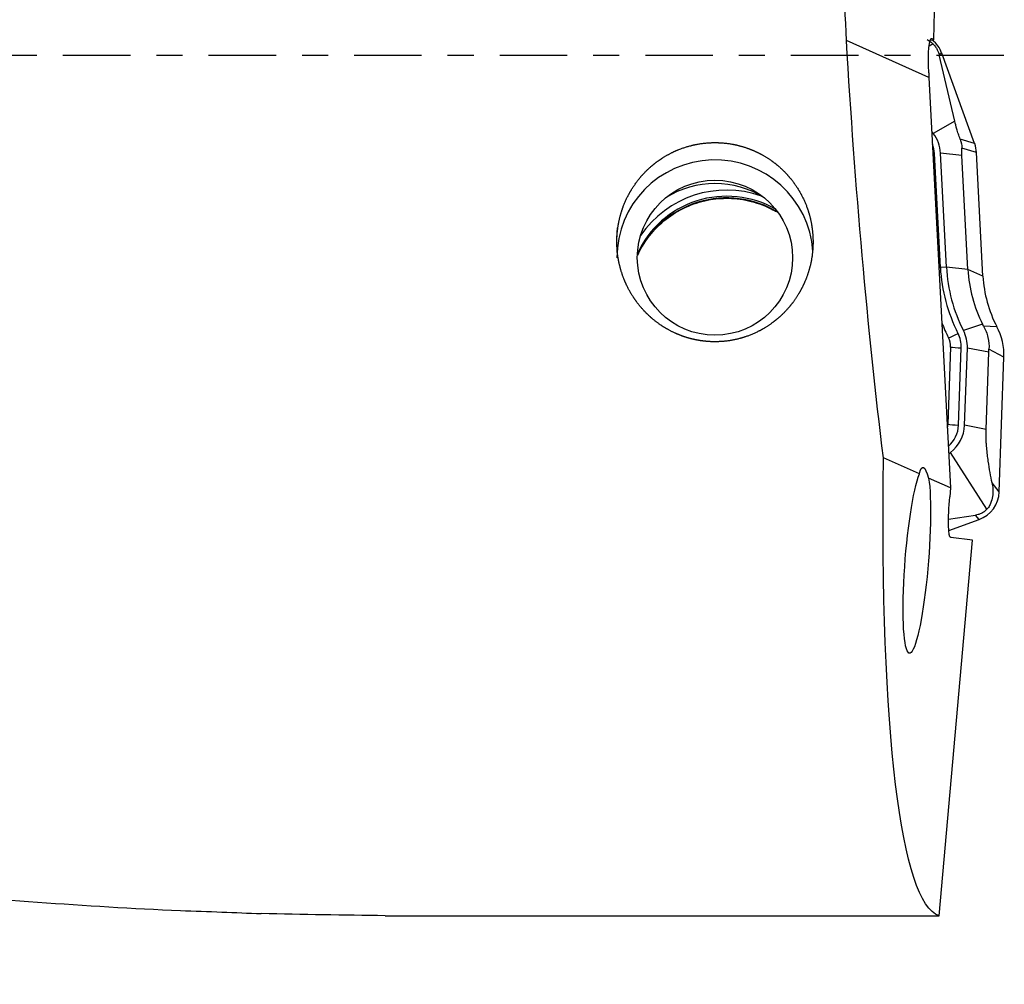
# Model space of a CAD drawing. Units: millimetres. Extents: x -57 to 162, y -81 to 26.
# Drawn here: x 116 to 132, y -15 to 1 of the extents above; entities that cross this region are included whole.
import ezdxf

# ---------------------------------------------------------------- set-up
doc = ezdxf.new("R2010")
doc.units = ezdxf.units.MM
doc.linetypes.add('CENTER', pattern=[47.5, 22, -8.5, 8.5, -8.5])
for name, color, linetype in [('1', 4, 'CONTINUOUS'), ('SK2', 7, 'CONTINUOUS'), ('SK4', 2, 'CENTER')]:
    doc.layers.add(name, color=color, linetype=linetype)
doc.styles.add('DEFAULT', font='simplex.shx')
doc.dimstyles.get("Standard").update_dxf_attribs({"dimtxt": 0.18, "dimasz": 0.18, "dimexe": 0.18, "dimexo": 0.0625, "dimgap": 0.09, "dimtad": 1, "dimzin": 0, "dimdsep": 52, "dimtxsty": 'Standard', "dimcen": 0.09, "dimadec": 0, "dimazin": 0, "dimtfac": 1, "dimtdec": 4, "dimtofl": 0, "dimtmove": 0, "dimatfit": 3, "dimfxl": 1, "dimtolj": 1, "dimtzin": 0, "dimarcsym": 0})

# ---------------------------------------------------------------- blocks, each defined once
blk = doc.blocks.new('DimnDraft3D1')
at = {"layer": 'SK2'}
for p, q in [((-30, -4.0875), (-30, -66.99375)), ((132, -16.0875), (132, -66.99375)), ((-30, -63.81875), (132, -63.81875))]:
    blk.add_line(p, q, dxfattribs=at)
for points in [[(-30, -63.81875), (-25.825003, -62.893175), (-25.824997, -64.744325), (-30, -63.81875)], [(132, -63.81875), (127.825003, -64.744325), (127.824997, -62.893175), (132, -63.81875)]]:
    blk.add_solid(points, dxfattribs=at)
at = {"layer": 'SK2', "insert": (43.906579, -60.725), "char_height": 4.5, "attachment_point": 7, "line_spacing_factor": 1.084337, "style": 'DEFAULT'}
blk.add_mtext('\\W01.000;\\fsimplex.shx,bigfont.shx;(162) ', dxfattribs=at)
blk = doc.blocks.new('DimnDraft3D4')
at = {"layer": 'SK2'}
for p, q in [((42, -11.5875), (42, -45.025)), ((132, -16.0875), (132, -45.025)), ((42, -41.85), (132, -41.85))]:
    blk.add_line(p, q, dxfattribs=at)
for points in [[(42, -41.85), (46.174997, -40.924425), (46.175003, -42.775575), (42, -41.85)], [(132, -41.85), (127.825003, -42.775575), (127.824997, -40.924425), (132, -41.85)]]:
    blk.add_solid(points, dxfattribs=at)
at = {"layer": 'SK2', "insert": (85.496053, -40.725), "char_height": 4.5, "attachment_point": 7, "line_spacing_factor": 1.084337, "style": 'DEFAULT'}
blk.add_mtext('\\W01.000;\\fsimplex.shx,bigfont.shx;90 ', dxfattribs=at)

msp = doc.modelspace()

# ---------------------------------------------------------------- linework, layer by layer
at = {"layer": '1'}
for p, q in [((130.855, 0.258), (131.001, 5.643)), ((130.776, -0.358), (129.432, 0.241)), ((130.843, 0.187), (130.779, 0.151)), ((130.797, 0.252), (130.853, 0.25)), ((130.812, 0.276), (130.821, 0.276)), ((130.821, 0.276), (130.855, 0.258)), ((130.853, 0.25), (130.855, 0.258)), ((130.984, 0.038), (130.943, 0.01)), ((131.198, -1.074), (130.943, 0.01)), ((131.522, -1.44), (130.984, 0.038)), ((130.773, -0.285), (130.776, -0.358)), ((130.776, -0.358), (131.128, -7.056)), ((131.198, -1.074), (130.847, -1.272)), ((130.847, -1.272), (130.823, -1.241)), ((131.522, -1.44), (131.287, -1.369)), ((130.963, -3.461), (130.866, -1.601)), ((131.063, -3.456), (130.965, -1.596)), ((131.315, -1.632), (130.965, -1.596)), ((131.552, -1.584), (131.312, -1.513)), ((131.658, -3.602), (131.552, -1.584)), ((131.413, -3.492), (131.315, -1.632)), ((131.063, -3.456), (130.963, -3.461)), ((131.413, -3.492), (131.063, -3.456)), ((131.658, -3.602), (131.413, -3.492)), ((131.652, -4.388), (131.34, -4.491)), ((131.885, -4.427), (131.668, -4.419)), ((131.13, -4.76), (131.086, -6.02)), ((131.259, -6.032), (131.303, -4.772)), ((131.359, -6.036), (131.403, -4.776)), ((131.753, -4.843), (131.403, -4.776)), ((132, -4.926), (131.755, -4.796)), ((131.709, -6.103), (131.753, -4.843)), ((131.923, -7.121), (132, -4.926)), ((131.709, -6.103), (131.359, -6.036)), ((130.62, -6.83), (130.033, -6.569)), ((131.099, -6.503), (131.129, -6.48)), ((131.72, -7.408), (131.129, -6.48)), ((131.128, -7.056), (130.771, -6.897)), ((131.128, -7.056), (131.115, -7.202)), ((131.923, -7.121), (131.806, -6.977)), ((131.095, -7.57), (131.538, -7.503)), ((131.594, -7.573), (131.538, -7.503)), ((131.1, -7.752), (131.594, -7.573)), ((131.485, -7.912), (131.132, -7.87)), ((130.942, -14.04), (131.485, -7.912)), ((121.904, -14.04), (130.942, -14.04))]:
    msp.add_line(p, q, dxfattribs=at)
at = {"layer": '1', "extrusion": (0, 0, -1)}
for centre, major_axis, ratio, start_param, end_param in [((131.13, 0), (-0.719, 14.05), 0.119727, -1.547509, -1.387944), ((131.125, 0), (-0.853, 14.05), 0.119092, -2.050057, -1.546411), ((130.847, -0.324), (-0.031, 0.601), 0.119406, -1.499396, 0.0714), ((132.145, 0), (-1.155, -14.049), 0.126383, 0.027204, 1.073916), ((130.775, -8.289), (-0.098, 1.565), 0.113709, -0.363403, 0.4822), ((130.579, -8.242), (-0.12, -1.514), 0.124849, -2.674612, 2.762971), ((131.191, -7.211), (-0.058, -0.659), 0.115224, 0.003708, 1.574505), ((120.773, 0), (-48.169, 0.937), 0.291033, -1.599948, -1.558017)]:
    msp.add_ellipse(centre, major_axis=major_axis, ratio=ratio, start_param=start_param, end_param=end_param, dxfattribs=at)
at = {"layer": '1'}
for centre, major_axis, ratio, start_param, end_param in [((130.514, -0.133), (0.5, 0), 0.998135, 0.349066, 0.877721), ((130.381, -1.626), (-0.585, 0), 0.998135, -3.089233, -2.490605), ((131.053, -1.611), (0.5, 0), 0.998135, 0.05236, 0.349066), ((130.381, -1.626), (-0.485, 0), 0.998135, -3.089233, -2.772615), ((130.866, -1.589), (-0.2, -0.01), 0.060965, 1.446708, 1.567595), ((127.286, -3.301), (1.6, 0), 0.998135, 0.064992, -3.141592), ((127.477, -3.895), (1.7, 0), 0.998135, 1.231603, 2.544494), ((127.286, -3.588), (-1.5, 0), 0.998135, -2.137166, -1.004524), ((127.477, -3.895), (1.6, 0), 0.998135, 1.048506, 2.714631), ((127.477, -3.923), (1.6, 0), 0.998135, 1.020232, 2.716594), ((130.963, -3.449), (-0.2, -0.01), 0.060965, 1.446708, 1.567595), ((133.655, -3.32), (2.696, 0), 0.998135, -3.089233, -2.672452), ((133.655, -3.32), (2.596, 0), 0.998135, -3.089233, -2.672452), ((133.655, -3.375), (2.246, 0), 0.998135, -3.089233, -2.672452), ((133.655, -3.497), (2, 0), 0.998135, -3.089233, -2.657159), ((133.655, -3.314), (-2.869, 0), 0.998135, 0.375821, 0.469141), ((130.818, -4.755), (-0.585, 0), 0.998135, 3.106686, -2.672452), ((131, -4.892), (1, 0), 0.998135, -0.034907, 0.484433), ((131.251, -4.524), (-0.178, -0.091), 0.054453, 0.495953, 1.543151), ((130.818, -4.749), (0.312, 0), 0.998135, -0.034907, 0.469141), ((130.818, -4.755), (-0.485, 0), 0.998135, 3.106686, -2.672452), ((131.303, -4.76), (-0.2, 0.007), 0.061011, 0.525733, 1.572931), ((130.774, -6.009), (0.312, 0), 0.998135, -0.241836, -0.034907), ((131.259, -6.02), (-0.2, 0.007), 0.061011, 0.525733, 1.572931), ((130.774, -6.015), (-0.485, 0), 0.998135, 2.28677, 3.106686), ((130.774, -6.015), (-0.585, 0), 0.998135, 2.221784, 3.106686), ((131.423, -7.104), (0.5, 0), 0.998135, -1.22173, -0.034907)]:
    msp.add_ellipse(centre, major_axis=major_axis, ratio=ratio, start_param=start_param, end_param=end_param, dxfattribs=at)
msp.add_ellipse((127.286, -3.301), major_axis=(-1.267, 0), ratio=0.998135, dxfattribs=at)
for points, knots in [([(44.215, 8.862), (45.77, 8.374), (47.32, 7.862), (50.414, 6.795), (51.957, 6.242), (54.269, 5.386), (55.04, 5.097), (56.195, 4.657), (56.579, 4.51), (57.35, 4.214), (57.735, 4.066), (58.89, 3.617), (59.66, 3.315), (61.201, 2.707), (61.972, 2.401), (64.287, 1.478), (65.832, 0.855), (68.156, -0.084), (68.931, -0.397), (70.485, -1.023), (71.263, -1.337), (73.594, -2.272), (75.146, -2.89), (78.249, -4.105), (79.801, -4.702), (82.907, -5.865), (84.464, -6.431), (86.794, -7.249), (87.57, -7.516), (89.121, -8.039), (89.897, -8.295), (91.448, -8.793), (92.224, -9.035), (93.777, -9.505), (94.554, -9.734), (96.108, -10.177), (96.886, -10.391), (98.44, -10.803), (99.217, -11), (101.543, -11.567), (103.09, -11.912), (105.408, -12.374), (106.181, -12.519), (107.726, -12.791), (108.499, -12.917), (109.657, -13.092), (110.043, -13.148), (110.816, -13.255), (111.203, -13.306), (112.363, -13.451), (113.136, -13.539), (115.458, -13.771), (117.009, -13.885), (118.565, -13.957)], [0, 0, 0, 0, 0.0625, 0.0625, 0.125, 0.125, 0.15625, 0.15625, 0.171875, 0.171875, 0.1875, 0.1875, 0.21875, 0.21875, 0.25, 0.25, 0.3125, 0.3125, 0.34375, 0.34375, 0.375, 0.375, 0.4375, 0.4375, 0.5, 0.5, 0.5625, 0.5625, 0.59375, 0.59375, 0.625, 0.625, 0.65625, 0.65625, 0.6875, 0.6875, 0.71875, 0.71875, 0.75, 0.75, 0.8125, 0.8125, 0.84375, 0.84375, 0.875, 0.875, 0.890625, 0.890625, 0.90625, 0.90625, 0.9375, 0.9375, 1, 1, 1, 1]), ([(130.746, 0.257), (130.758, 0.25), (130.77, 0.244), (130.802, 0.223), (130.822, 0.207), (130.843, 0.187)], [0, 0, 0, 0, 0.380837, 0.380837, 1, 1, 1, 1]), ([(130.843, 0.187), (130.857, 0.174), (130.87, 0.158), (130.894, 0.126), (130.904, 0.109), (130.92, 0.078), (130.926, 0.063), (130.936, 0.036), (130.94, 0.023), (130.943, 0.01)], [0, 0, 0, 0, 0.25, 0.25, 0.5, 0.5, 0.75, 0.75, 1, 1, 1, 1]), ([(131.287, -1.369), (131.276, -1.34), (131.266, -1.311), (131.247, -1.255), (131.239, -1.228), (131.218, -1.155), (131.207, -1.113), (131.198, -1.074)], [0, 0, 0, 0, 0.25, 0.25, 0.5, 0.5, 1, 1, 1, 1]), ([(125.693, -3.232), (125.682, -3.022), (125.687, -2.918), (125.709, -2.763), (125.718, -2.711), (125.743, -2.609), (125.758, -2.558), (125.809, -2.408), (125.853, -2.312), (125.959, -2.13), (126.022, -2.042), (126.162, -1.883), (126.24, -1.811), (126.368, -1.714), (126.412, -1.684), (126.504, -1.628), (126.551, -1.602), (126.694, -1.533), (126.795, -1.497), (127.004, -1.445), (127.11, -1.429), (127.323, -1.42), (127.431, -1.426), (127.642, -1.46), (127.745, -1.487), (127.895, -1.544), (127.945, -1.566), (128.041, -1.613), (128.087, -1.639), (128.222, -1.724), (128.307, -1.79), (128.462, -1.938), (128.531, -2.019), (128.652, -2.192), (128.705, -2.286), (128.79, -2.479), (128.823, -2.579), (128.857, -2.733), (128.866, -2.785), (128.879, -2.89), (128.883, -2.942), (128.888, -3.098), (128.881, -3.202), (128.848, -3.409), (128.822, -3.509), (128.769, -3.655), (128.749, -3.702), (128.704, -3.796), (128.68, -3.842), (128.6, -3.977), (128.539, -4.06), (128.435, -4.177), (128.399, -4.214), (128.322, -4.285), (128.281, -4.319), (128.156, -4.414), (128.067, -4.469), (127.877, -4.561), (127.775, -4.599), (127.57, -4.651), (127.465, -4.667), (127.304, -4.674), (127.249, -4.674), (127.142, -4.668), (127.037, -4.656), (126.932, -4.634), (126.829, -4.607), (126.778, -4.59), (126.629, -4.533), (126.534, -4.486), (126.401, -4.401), (126.357, -4.371), (126.274, -4.306), (126.234, -4.272), (126.121, -4.164), (126.052, -4.085), (125.931, -3.915), (125.879, -3.825), (125.814, -3.684), (125.795, -3.636), (125.761, -3.538), (125.746, -3.487), (125.708, -3.335), (125.693, -3.232), (125.682, -3.022)], [-0.03125, -0.03125, 0, 0, 0.03125, 0.03125, 0.046875, 0.046875, 0.0625, 0.0625, 0.09375, 0.09375, 0.125, 0.125, 0.15625, 0.15625, 0.171875, 0.171875, 0.1875, 0.1875, 0.21875, 0.21875, 0.25, 0.25, 0.28125, 0.28125, 0.3125, 0.3125, 0.328125, 0.328125, 0.34375, 0.34375, 0.375, 0.375, 0.40625, 0.40625, 0.4375, 0.4375, 0.46875, 0.46875, 0.484375, 0.484375, 0.5, 0.5, 0.53125, 0.53125, 0.5625, 0.5625, 0.578125, 0.578125, 0.59375, 0.59375, 0.625, 0.625, 0.640625, 0.640625, 0.65625, 0.65625, 0.6875, 0.6875, 0.71875, 0.71875, 0.75, 0.75, 0.765625, 0.765625, 0.78125, 0.796875, 0.796875, 0.8125, 0.8125, 0.84375, 0.84375, 0.859375, 0.859375, 0.875, 0.875, 0.90625, 0.90625, 0.9375, 0.9375, 0.953125, 0.953125, 0.96875, 0.96875, 1, 1, 1.03125, 1.03125]), ([(126.025, -3.254), (126.032, -3.239), (126.094, -3.112), (126.241, -2.89), (126.517, -2.632), (126.845, -2.445), (127.147, -2.357), (127.331, -2.337), (127.393, -2.334)], [0, 0, 0, 0, 0.028034, 0.245703, 0.462698, 0.67895, 0.894557, 1, 1, 1, 1]), ([(127.393, -2.334), (127.432, -2.332), (127.595, -2.329), (127.883, -2.369), (128.137, -2.467), (128.266, -2.539), (128.285, -2.55)], [0, 0, 0, 0, 0.125342, 0.526124, 0.927924, 1, 1, 1, 1]), ([(131.668, -4.419), (131.684, -4.447), (131.698, -4.477), (131.722, -4.539), (131.731, -4.57), (131.753, -4.666), (131.759, -4.732), (131.755, -4.796)], [0, 0, 0, 0, 0.25, 0.25, 0.5, 0.5, 1, 1, 1, 1]), ([(131.806, -6.977), (131.796, -6.922), (131.785, -6.865), (131.764, -6.747), (131.754, -6.686), (131.74, -6.587), (131.735, -6.553), (131.726, -6.48), (131.722, -6.442), (131.716, -6.381), (131.715, -6.36), (131.712, -6.315), (131.71, -6.291), (131.707, -6.216), (131.707, -6.16), (131.709, -6.103)], [0, 0, 0, 0, 0.25, 0.25, 0.5, 0.5, 0.625, 0.625, 0.75, 0.75, 0.8125, 0.8125, 0.875, 0.875, 1, 1, 1, 1]), ([(131.806, -6.977), (131.812, -7.007), (131.816, -7.037), (131.821, -7.102), (131.821, -7.135), (131.814, -7.206), (131.807, -7.243), (131.786, -7.303), (131.778, -7.323), (131.754, -7.366), (131.74, -7.387), (131.72, -7.408)], [0, 0, 0, 0, 0.25, 0.25, 0.5, 0.5, 0.75, 0.75, 0.875, 0.875, 1, 1, 1, 1]), ([(131.72, -7.408), (131.707, -7.423), (131.692, -7.436), (131.66, -7.46), (131.643, -7.47), (131.61, -7.485), (131.595, -7.49), (131.565, -7.498), (131.551, -7.501), (131.538, -7.503)], [0, 0, 0, 0, 0.25, 0.25, 0.5, 0.5, 0.75, 0.75, 1, 1, 1, 1])]:
    msp.add_open_spline(points, degree=3, knots=knots, dxfattribs=at)
for points in [[(131.287, -1.369), (131.305, -1.418), (131.313, -1.468), (131.312, -1.513)], [(131.315, -1.632), (131.313, -1.59), (131.312, -1.55), (131.312, -1.513)], [(131.668, -4.419), (131.663, -4.409), (131.657, -4.399), (131.652, -4.388)], [(131.753, -4.843), (131.753, -4.827), (131.754, -4.811), (131.755, -4.796)], [(118.565, -13.957), (119.025, -13.971), (119.464, -13.989), (119.884, -14.006)]]:
    msp.add_open_spline(points, degree=3, dxfattribs=at)
at = {"layer": 'SK4', "ltscale": 0.05}
msp.add_line((132, 0), (-30, 0), dxfattribs=at)

# ---------------------------------------------------------------- dimensions: what is measured, and where the dimension line sits
at = {"layer": 'SK2', "lineweight": -3}
for base, p1, picture, middle in [((132, -63.819), (-30, -4.088), 'DimnDraft3D1', (51, -63.819)), ((132, -41.85), (42, -11.588), 'DimnDraft3D4', (87, -41.85))]:
    dim = msp.add_linear_dim(base=base, p1=p1, p2=(132, -16.087), dimstyle='Standard', override={"dimtxt": 4.5, "dimasz": 4.175, "dimexe": 3.175, "dimexo": 1.5875, "dimgap": 2.25, "dimtad": 1, "dimtih": 0, "dimdec": 1, "dimzin": 8, "dimpost": '<>', "dimtxsty": 'DEFAULT', "dimsah": 1, "dimclrd": 9, "dimclre": 150, "dimclrt": 43, "dimtm": -0.005, "dimtdec": 2, "dimtofl": 1, "dimtmove": 0}, dxfattribs=at)
    dim.commit()
    dim.dimension.update_dxf_attribs({"geometry": picture, "text_midpoint": middle})

doc.saveas('drawing.dxf')
